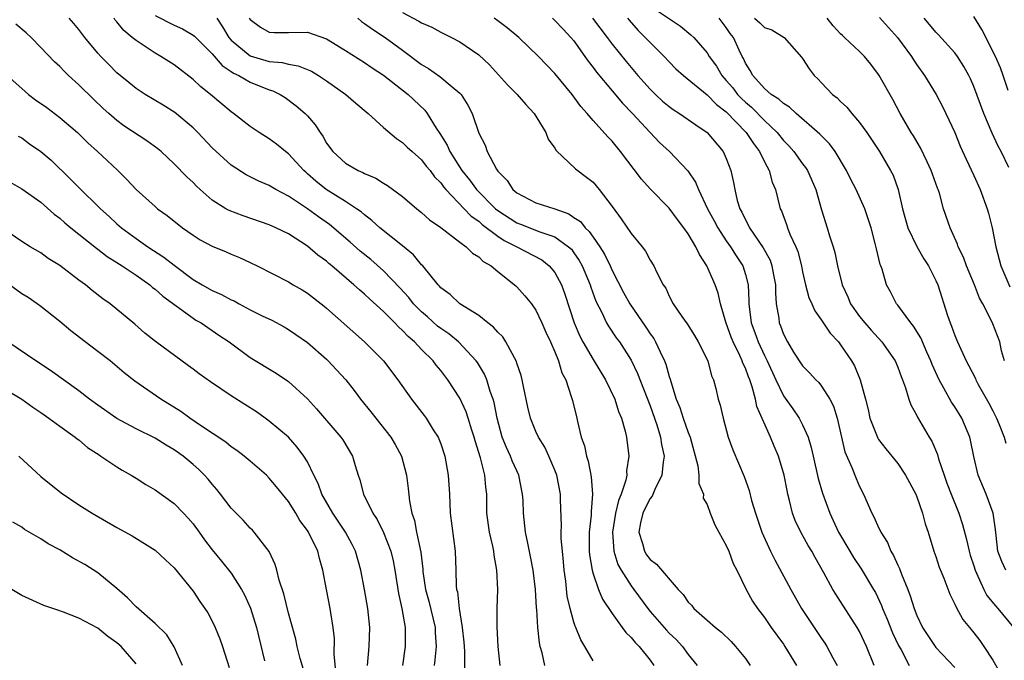
# Model space of a CAD drawing. Units: inches. Extents: x 2619000 to 2622000, y 1524000 to 1527000.
# Drawn here: x 2620059 to 2620162, y 1524754 to 1524821 of the extents above; entities that cross this region are included whole.
import ezdxf

# ---------------------------------------------------------------- set-up
doc = ezdxf.new("R2010")
doc.units = ezdxf.units.IN
doc.header["$MEASUREMENT"] = 0
doc.layers.add('LD26191524_2ft', color=113, linetype='Continuous')

msp = doc.modelspace()

# ---------------------------------------------------------------- linework, layer by layer
at = {"layer": 'LD26191524_2ft'}
for points, elevation in [([(2620099, 1524821.62), (2620100.71, 1524820.71), (2620101, 1524820.51), (2620102.06, 1524820.06), (2620103, 1524819.53), (2620104.14, 1524819), (2620105, 1524818.54), (2620107, 1524817.17), (2620108.11, 1524816.11), (2620110.01, 1524814.01), (2620111.02, 1524813), (2620111.93, 1524811.93), (2620112.82, 1524811), (2620114.04, 1524809), (2620114.3, 1524808.3), (2620115, 1524807.36), (2620115.13, 1524807.13), (2620117.17, 1524805.17), (2620118.32, 1524804.32), (2620119, 1524803.77), (2620119.66, 1524803), (2620121, 1524801.23), (2620121.94, 1524799.94), (2620123, 1524798.39), (2620124.15, 1524797), (2620124.52, 1524796.52), (2620125, 1524795.58), (2620125.37, 1524795), (2620125.69, 1524794.31), (2620126.38, 1524793), (2620126.65, 1524792.65), (2620127, 1524791.81), (2620127.43, 1524791), (2620128.34, 1524789.66), (2620128.9, 1524788.9), (2620129.67, 1524787.67), (2620130.06, 1524787), (2620131.05, 1524785), (2620131.44, 1524783.44), (2620131.67, 1524783), (2620131.9, 1524782.1), (2620132.16, 1524781), (2620132.37, 1524780.37), (2620132.66, 1524779), (2620133.2, 1524777), (2620133.67, 1524775.67), (2620134.87, 1524772.87), (2620135.39, 1524771.39), (2620135.66, 1524770.34), (2620136.06, 1524769), (2620136.73, 1524767), (2620137.64, 1524765), (2620138.09, 1524764.09), (2620139.78, 1524761), (2620140.91, 1524759), (2620143, 1524755.84), (2620143.35, 1524755.35), (2620143.57, 1524755), (2620144.2, 1524753.8), (2620144.64, 1524753)], 8422), ([(2620125.79, 1524821.79), (2620128.18, 1524820.18), (2620129.28, 1524819.28), (2620129.58, 1524819), (2620131, 1524817.36), (2620131.21, 1524817), (2620131.96, 1524815.96), (2620132.53, 1524815), (2620133, 1524814.48), (2620133.68, 1524813.68), (2620134.19, 1524813), (2620134.58, 1524812.58), (2620135, 1524812.18), (2620135.65, 1524811.65), (2620137, 1524810.25), (2620138.34, 1524809), (2620139, 1524808.17), (2620139.58, 1524807.59), (2620140.1, 1524807), (2620141, 1524805.71), (2620141.31, 1524805.31), (2620141.51, 1524805), (2620142.4, 1524803), (2620143, 1524800.87), (2620143.59, 1524799), (2620143.84, 1524798.16), (2620144.23, 1524797), (2620144.4, 1524796.4), (2620144.68, 1524795), (2620145.16, 1524793), (2620145.75, 1524791.75), (2620146.06, 1524791), (2620147, 1524789.68), (2620147.54, 1524789), (2620148.22, 1524788.22), (2620149.33, 1524787), (2620150.72, 1524785), (2620151, 1524784.33), (2620151.35, 1524783.35), (2620151.5, 1524783), (2620151.82, 1524782.18), (2620152.16, 1524781), (2620152.38, 1524780.38), (2620153, 1524779.28), (2620153.08, 1524779.08), (2620154.3, 1524777), (2620154.58, 1524776.58), (2620155.18, 1524775.18), (2620155.3, 1524774.7), (2620155.87, 1524773), (2620156.17, 1524772.17), (2620156.6, 1524771), (2620157.42, 1524769), (2620157.81, 1524767.81), (2620158.23, 1524766.23), (2620158.49, 1524765), (2620158.61, 1524764.61), (2620159, 1524763.46), (2620159.14, 1524763), (2620159.29, 1524762.71), (2620160.06, 1524761), (2620160.37, 1524760.37), (2620161.26, 1524759.26), (2620161.52, 1524759), (2620163.16, 1524757)], 8432), ([(2620113.93, 1524753), (2620113.66, 1524754.34), (2620113.46, 1524755), (2620113.37, 1524755.37), (2620113.22, 1524757), (2620113.1, 1524758.9), (2620113.07, 1524759.07), (2620112.97, 1524761), (2620112.73, 1524763), (2620112.45, 1524764.45), (2620112.14, 1524765.86), (2620111.91, 1524767), (2620111.69, 1524769), (2620111.65, 1524770.35), (2620111.61, 1524771), (2620111.21, 1524773), (2620111, 1524773.44), (2620110.51, 1524774.51), (2620110.34, 1524775), (2620109.91, 1524775.91), (2620109.47, 1524777), (2620108.94, 1524779), (2620108.63, 1524780.63), (2620108.51, 1524781), (2620108.21, 1524781.79), (2620107.84, 1524783), (2620107.6, 1524783.6), (2620106.85, 1524784.85), (2620106.74, 1524785), (2620104.86, 1524787), (2620103.84, 1524787.84), (2620103, 1524788.41), (2620102.67, 1524788.67), (2620101.62, 1524789.62), (2620101, 1524790.15), (2620100.16, 1524791), (2620099.65, 1524791.65), (2620098.7, 1524792.7), (2620097, 1524794.47), (2620095.65, 1524795.65), (2620094.54, 1524796.54), (2620093.48, 1524797.48), (2620091.32, 1524799.32), (2620090.15, 1524800.15), (2620089, 1524800.99), (2620087, 1524802.33), (2620085.7, 1524803), (2620085.26, 1524803.26), (2620085, 1524803.43), (2620083.9, 1524803.9), (2620082.57, 1524804.57), (2620081, 1524805.56), (2620079, 1524807.38), (2620077.49, 1524809), (2620077, 1524809.49), (2620075.09, 1524811.09), (2620073.86, 1524811.86), (2620071.95, 1524813), (2620071, 1524813.64), (2620070.26, 1524814.26), (2620069, 1524815.29), (2620068.14, 1524816.14), (2620067.29, 1524817), (2620067, 1524817.33), (2620065.63, 1524819), (2620065, 1524819.82), (2620064.46, 1524820.46), (2620063.99, 1524821)], 8410), ([(2620119, 1524753.5), (2620118.15, 1524755), (2620117.71, 1524755.71), (2620117.2, 1524757), (2620117.13, 1524757.13), (2620117, 1524757.55), (2620116.59, 1524759), (2620116.29, 1524760.29), (2620116.13, 1524761.87), (2620115.97, 1524763), (2620115.9, 1524763.9), (2620115.78, 1524765), (2620115.67, 1524766.33), (2620115.67, 1524767), (2620115.7, 1524767.7), (2620115.58, 1524770.42), (2620115.58, 1524771), (2620115.2, 1524773), (2620115, 1524773.53), (2620114.37, 1524775), (2620113.93, 1524775.93), (2620113.26, 1524777), (2620113, 1524777.57), (2620112.43, 1524779), (2620112.15, 1524780.15), (2620111.7, 1524782.3), (2620111.57, 1524783), (2620111.46, 1524783.46), (2620111, 1524784.77), (2620110.95, 1524784.95), (2620109.85, 1524787), (2620109.52, 1524787.52), (2620109, 1524788.02), (2620108.56, 1524788.56), (2620107.96, 1524789), (2620107, 1524789.77), (2620105, 1524791.01), (2620103.98, 1524791.98), (2620103, 1524792.7), (2620102.86, 1524792.86), (2620102.72, 1524793), (2620101.11, 1524795), (2620101, 1524795.11), (2620100.14, 1524796.14), (2620099, 1524797.09), (2620096.61, 1524799), (2620095.77, 1524799.77), (2620095, 1524800.34), (2620094.66, 1524800.66), (2620094.17, 1524801), (2620093, 1524801.75), (2620090.98, 1524803), (2620089.88, 1524803.88), (2620089, 1524804.67), (2620088.82, 1524804.82), (2620088.62, 1524805), (2620087, 1524806.77), (2620086.69, 1524807), (2620085.77, 1524807.77), (2620085, 1524808.33), (2620083.94, 1524809), (2620083, 1524809.65), (2620081.24, 1524811), (2620081, 1524811.16), (2620078.83, 1524813), (2620077.81, 1524813.81), (2620077, 1524814.59), (2620075, 1524816.1), (2620073.61, 1524817), (2620073, 1524817.34), (2620071.95, 1524818.05), (2620071, 1524818.66), (2620070.61, 1524819), (2620069.73, 1524819.73), (2620069, 1524820.62), (2620068.82, 1524820.82), (2620068.69, 1524821)], 8412), ([(2620073, 1524821.3), (2620075, 1524820.29), (2620075.89, 1524819.89), (2620077, 1524819.24), (2620077.13, 1524819.13), (2620079, 1524817.27), (2620080.04, 1524816.04), (2620081, 1524815.43), (2620081.25, 1524815.25), (2620081.79, 1524815), (2620083, 1524814.28), (2620085, 1524813.48), (2620085.37, 1524813.37), (2620086.14, 1524813), (2620086.67, 1524812.67), (2620087.82, 1524811.82), (2620088.75, 1524811), (2620089, 1524810.74), (2620089.81, 1524809.81), (2620090.33, 1524809), (2620090.62, 1524808.62), (2620091, 1524807.9), (2620091.66, 1524807), (2620093, 1524805.78), (2620094.33, 1524805), (2620094.81, 1524804.81), (2620095, 1524804.69), (2620096.2, 1524804.2), (2620097, 1524803.67), (2620097.43, 1524803.43), (2620099, 1524802.28), (2620100.51, 1524801), (2620101, 1524800.61), (2620101.84, 1524799.84), (2620103, 1524799.02), (2620105, 1524797.48), (2620105.67, 1524797), (2620106.34, 1524796.34), (2620107, 1524795.94), (2620107.46, 1524795.46), (2620108.3, 1524795), (2620109, 1524794.4), (2620110.89, 1524792.89), (2620111, 1524792.78), (2620111.84, 1524791.84), (2620112.53, 1524791), (2620113, 1524790.35), (2620113.63, 1524789), (2620114.04, 1524788.04), (2620114.55, 1524787), (2620115, 1524785.96), (2620115.39, 1524785), (2620115.74, 1524783.74), (2620116.14, 1524783), (2620116.72, 1524781.28), (2620116.84, 1524780.84), (2620117.3, 1524779), (2620117.36, 1524778.64), (2620117.77, 1524777), (2620118.09, 1524776.09), (2620118.3, 1524775), (2620118.48, 1524774.48), (2620118.82, 1524772.82), (2620118.96, 1524771), (2620118.81, 1524769.19), (2620118.8, 1524768.8), (2620118.61, 1524767), (2620118.61, 1524765), (2620118.63, 1524764.63), (2620118.9, 1524763), (2620119, 1524762.62), (2620119.56, 1524761), (2620119.98, 1524759.98), (2620121, 1524758.46), (2620122.07, 1524757), (2620122.46, 1524756.46), (2620123, 1524755.95), (2620123.42, 1524755.42), (2620123.84, 1524755), (2620125, 1524753.55), (2620125.4, 1524753)], 8414), ([(2620079.48, 1524821), (2620080.1, 1524820.1), (2620080.75, 1524819), (2620081, 1524818.71), (2620083, 1524817.07), (2620085, 1524816.47), (2620086.36, 1524816.36), (2620087, 1524816.19), (2620088.02, 1524816.02), (2620089.44, 1524815.44), (2620090.17, 1524815), (2620091, 1524814.45), (2620093.03, 1524813), (2620094.08, 1524812.08), (2620095.38, 1524811), (2620097, 1524809.54), (2620098.36, 1524808.36), (2620099, 1524807.96), (2620099.48, 1524807.48), (2620100.01, 1524807), (2620101, 1524806.14), (2620101.48, 1524805.48), (2620101.88, 1524805), (2620102.35, 1524804.35), (2620103, 1524803.72), (2620103.3, 1524803.3), (2620103.55, 1524803), (2620105.48, 1524801), (2620106.2, 1524800.2), (2620107, 1524799.68), (2620107.35, 1524799.35), (2620109, 1524798.12), (2620109.67, 1524797.67), (2620111.01, 1524797), (2620113.62, 1524795.62), (2620114.41, 1524795), (2620115, 1524794.28), (2620115.68, 1524793), (2620116.03, 1524792.03), (2620117.01, 1524789.01), (2620117.62, 1524787.62), (2620117.93, 1524787), (2620119, 1524785.14), (2620120.31, 1524783), (2620121.3, 1524781), (2620121.69, 1524779.69), (2620122, 1524779), (2620122.38, 1524777.62), (2620122.5, 1524777), (2620122.76, 1524775), (2620122.53, 1524773.47), (2620122.55, 1524773), (2620122.46, 1524772.46), (2620121.96, 1524771), (2620121.66, 1524770.34), (2620121.36, 1524769), (2620121.03, 1524767), (2620121.17, 1524765), (2620121.62, 1524763.62), (2620121.96, 1524763), (2620123, 1524761.38), (2620123.29, 1524761), (2620124.74, 1524759), (2620125, 1524758.68), (2620126.71, 1524756.71), (2620127, 1524756.4), (2620127.72, 1524755.72), (2620128.4, 1524755), (2620129, 1524754.16), (2620129.94, 1524753)], 8416), ([(2620082.9, 1524821), (2620083, 1524820.86), (2620084.08, 1524820.08), (2620085, 1524819.53), (2620085.5, 1524819.5), (2620087, 1524819.5), (2620089, 1524819.53), (2620091, 1524818.85), (2620093, 1524817.62), (2620095, 1524816.35), (2620095.8, 1524815.8), (2620097, 1524815.02), (2620099.57, 1524813), (2620101.34, 1524811.34), (2620101.59, 1524811), (2620102.53, 1524809.47), (2620102.91, 1524808.91), (2620103.68, 1524807.68), (2620103.95, 1524807), (2620105.21, 1524805), (2620106.03, 1524804.03), (2620106.77, 1524803), (2620108.75, 1524801), (2620109, 1524800.8), (2620111, 1524799.51), (2620111.37, 1524799.37), (2620113.43, 1524798.57), (2620115, 1524798.05), (2620116.44, 1524797), (2620116.73, 1524796.73), (2620117, 1524796.37), (2620117.56, 1524795.56), (2620117.86, 1524795), (2620118.7, 1524793), (2620118.76, 1524792.76), (2620119.28, 1524791.28), (2620119.92, 1524790.08), (2620120.43, 1524789), (2620120.64, 1524788.64), (2620121.44, 1524787.44), (2620121.77, 1524787), (2620123, 1524785.07), (2620123.68, 1524783.68), (2620125, 1524780.29), (2620125.7, 1524778.3), (2620126.1, 1524777), (2620126.21, 1524776.21), (2620126.46, 1524775), (2620126.36, 1524774.36), (2620126.24, 1524773), (2620125.48, 1524771.48), (2620125.2, 1524770.8), (2620125, 1524770.56), (2620124.47, 1524769.53), (2620124.22, 1524769), (2620123.98, 1524767.98), (2620123.8, 1524767), (2620124.19, 1524765.81), (2620124.39, 1524765), (2620124.63, 1524764.63), (2620125, 1524764.14), (2620125.65, 1524763.65), (2620127.96, 1524761), (2620128.47, 1524760.47), (2620129, 1524759.67), (2620129.34, 1524759.34), (2620129.58, 1524759), (2620131, 1524757.77), (2620131.86, 1524757), (2620132.49, 1524756.49), (2620133.51, 1524755.51), (2620133.97, 1524755), (2620135, 1524753.72), (2620135.52, 1524753)], 8418), ([(2620094.29, 1524821), (2620094.68, 1524820.68), (2620095, 1524820.47), (2620095.85, 1524819.85), (2620097.18, 1524819), (2620099, 1524817.67), (2620101, 1524816.15), (2620101.73, 1524815.73), (2620102.9, 1524814.9), (2620104.2, 1524813.8), (2620105, 1524813.15), (2620105.15, 1524813), (2620105.86, 1524811.86), (2620106.31, 1524811), (2620107, 1524808.93), (2620107.68, 1524807.68), (2620107.88, 1524807), (2620108.86, 1524805.14), (2620109, 1524804.93), (2620109.97, 1524803.97), (2620110.58, 1524803), (2620111, 1524802.65), (2620113, 1524801.61), (2620115, 1524800.98), (2620116.47, 1524800.47), (2620117, 1524800.09), (2620117.67, 1524799.67), (2620118.16, 1524799), (2620118.6, 1524798.6), (2620119, 1524797.99), (2620119.71, 1524797), (2620120.22, 1524796.22), (2620120.79, 1524795), (2620121, 1524794.52), (2620122.19, 1524792.19), (2620122.86, 1524791), (2620124.56, 1524788.56), (2620125, 1524787.86), (2620125.37, 1524787.37), (2620125.57, 1524787), (2620126.04, 1524785.96), (2620126.52, 1524785), (2620126.66, 1524784.66), (2620127, 1524783.37), (2620127.1, 1524783.1), (2620127.16, 1524782.84), (2620127.75, 1524781), (2620128.12, 1524780.12), (2620128.47, 1524779), (2620129, 1524777.49), (2620129.2, 1524777), (2620130.02, 1524773.99), (2620130.13, 1524773), (2620130.12, 1524772.12), (2620130.59, 1524771), (2620130.58, 1524770.58), (2620131, 1524769.9), (2620131.31, 1524769), (2620131.78, 1524767.78), (2620132.2, 1524767), (2620133, 1524765.61), (2620133.26, 1524765), (2620133.72, 1524763.72), (2620134.11, 1524763), (2620135.1, 1524761), (2620135.76, 1524759.76), (2620136.27, 1524759), (2620137, 1524758.04), (2620137.7, 1524757), (2620139, 1524755.24), (2620139.16, 1524755), (2620140.37, 1524753)], 8420), ([(2620148.53, 1524753), (2620147.73, 1524755), (2620147, 1524756.57), (2620146.76, 1524757), (2620145, 1524759.73), (2620144.5, 1524760.5), (2620144.19, 1524761), (2620143.25, 1524762.75), (2620142.34, 1524764.34), (2620141.98, 1524765), (2620141.61, 1524765.61), (2620140.83, 1524767), (2620140.24, 1524768.24), (2620139.96, 1524769), (2620139.65, 1524770.35), (2620139.47, 1524771), (2620139.38, 1524771.38), (2620139.07, 1524773), (2620138.47, 1524775), (2620138.04, 1524776.04), (2620137.65, 1524777), (2620136.21, 1524780.21), (2620136.05, 1524781), (2620135.72, 1524782.28), (2620135.46, 1524783), (2620135.32, 1524783.32), (2620135, 1524784.25), (2620134.75, 1524784.75), (2620134.68, 1524785), (2620134.43, 1524785.57), (2620133.71, 1524787), (2620133.5, 1524787.5), (2620132.94, 1524789.06), (2620132.38, 1524791), (2620132.13, 1524792.13), (2620131.84, 1524793), (2620130.97, 1524795), (2620130.17, 1524796.17), (2620129.8, 1524797), (2620129, 1524798.36), (2620128.55, 1524799), (2620127.87, 1524799.87), (2620127, 1524801.04), (2620125, 1524803.07), (2620124.1, 1524804.1), (2620121.88, 1524807), (2620121, 1524808.09), (2620120.55, 1524808.55), (2620119, 1524810.27), (2620118.39, 1524811), (2620117.72, 1524811.72), (2620117, 1524812.76), (2620116.82, 1524813), (2620115, 1524815.22), (2620113.29, 1524817), (2620111.21, 1524819), (2620109.99, 1524819.99), (2620109, 1524820.72), (2620108.6, 1524821)], 8424), ([(2620114.74, 1524821), (2620115, 1524820.78), (2620115.85, 1524819.85), (2620116.68, 1524819), (2620117, 1524818.62), (2620118.15, 1524817), (2620118.49, 1524816.49), (2620119, 1524815.85), (2620119.35, 1524815.35), (2620121, 1524813.37), (2620122.09, 1524812.09), (2620123.16, 1524811), (2620125, 1524808.99), (2620125.97, 1524807.97), (2620127.03, 1524807), (2620128.96, 1524804.96), (2620129.77, 1524803.77), (2620130.07, 1524803), (2620131.04, 1524801), (2620131.73, 1524799.73), (2620132.11, 1524799), (2620133, 1524797.63), (2620133.44, 1524797), (2620134.03, 1524796.03), (2620134.72, 1524795), (2620135, 1524794.1), (2620135.29, 1524793), (2620135.35, 1524791.35), (2620135.35, 1524791), (2620135.6, 1524789), (2620136, 1524788), (2620136.34, 1524787), (2620137, 1524785.59), (2620137.3, 1524785), (2620138.2, 1524783), (2620139, 1524781.34), (2620139.97, 1524779.97), (2620140.64, 1524779), (2620141, 1524778.29), (2620141.58, 1524777), (2620141.92, 1524775.92), (2620142.11, 1524775), (2620142.66, 1524772.66), (2620143.12, 1524771.12), (2620143.88, 1524769), (2620144.24, 1524768.24), (2620144.78, 1524767), (2620145.96, 1524765), (2620146.36, 1524764.36), (2620147.17, 1524763.17), (2620148.47, 1524761), (2620148.66, 1524760.66), (2620149.3, 1524759.3), (2620149.41, 1524759), (2620149.88, 1524757.88), (2620150.45, 1524756.45), (2620151.1, 1524755.1), (2620151.35, 1524754.65), (2620152.2, 1524753)], 8426), ([(2620118.96, 1524821), (2620120.48, 1524819), (2620121, 1524818.29), (2620122.47, 1524816.47), (2620123.72, 1524815), (2620125, 1524813.55), (2620125.27, 1524813.27), (2620125.55, 1524813), (2620126.31, 1524812.31), (2620127, 1524811.72), (2620127.42, 1524811.42), (2620128.08, 1524811), (2620129.8, 1524809.8), (2620131, 1524809), (2620132.68, 1524807), (2620133, 1524806.28), (2620133.47, 1524805), (2620133.75, 1524803.75), (2620133.88, 1524803), (2620134.14, 1524801.86), (2620134.41, 1524801), (2620134.62, 1524800.62), (2620135, 1524799.82), (2620135.31, 1524799.31), (2620135.43, 1524799), (2620136.88, 1524796.88), (2620137.59, 1524795.59), (2620137.79, 1524795), (2620137.95, 1524794.05), (2620138.15, 1524793), (2620138.15, 1524792.15), (2620138.24, 1524791), (2620138.5, 1524789.5), (2620138.56, 1524789), (2620138.69, 1524788.69), (2620139, 1524787.82), (2620139.42, 1524787), (2620140.06, 1524785.94), (2620141, 1524784.48), (2620141.74, 1524783.74), (2620142.41, 1524783), (2620142.72, 1524782.72), (2620143, 1524782.36), (2620143.87, 1524781), (2620144.26, 1524780.26), (2620144.65, 1524779), (2620145.46, 1524775.46), (2620146.18, 1524773.82), (2620146.64, 1524772.64), (2620147, 1524771.8), (2620147.41, 1524771), (2620148.29, 1524769), (2620148.54, 1524768.54), (2620149, 1524767.49), (2620149.17, 1524767.17), (2620149.23, 1524767), (2620149.92, 1524765.92), (2620150.28, 1524765), (2620150.56, 1524764.56), (2620151, 1524763.55), (2620151.19, 1524763.19), (2620151.39, 1524762.61), (2620152.06, 1524761), (2620152.32, 1524760.32), (2620152.72, 1524759), (2620153, 1524758.27), (2620153.61, 1524757), (2620155, 1524754.9), (2620157, 1524752.8)], 8428), ([(2620122.63, 1524821), (2620122.79, 1524820.79), (2620123.73, 1524819.73), (2620124.49, 1524819), (2620125, 1524818.45), (2620126.46, 1524817), (2620127, 1524816.42), (2620127.71, 1524815.71), (2620128.49, 1524815), (2620131, 1524812.96), (2620131.96, 1524811.96), (2620133, 1524811.18), (2620135.1, 1524809), (2620135.84, 1524807.84), (2620136.5, 1524807), (2620137, 1524805.92), (2620137.49, 1524805), (2620137.8, 1524803.8), (2620138.15, 1524803), (2620138.67, 1524801), (2620138.78, 1524800.78), (2620139.32, 1524799.32), (2620139.41, 1524799), (2620139.67, 1524798.33), (2620140.29, 1524797), (2620140.5, 1524796.5), (2620140.88, 1524795), (2620141, 1524794.38), (2620141.31, 1524793), (2620141.67, 1524791.67), (2620141.97, 1524791), (2620142.28, 1524790.28), (2620143, 1524789.3), (2620143.91, 1524787.91), (2620144.77, 1524787), (2620145, 1524786.71), (2620146.16, 1524785), (2620146.47, 1524784.47), (2620147.05, 1524783), (2620147.61, 1524781), (2620147.89, 1524779.89), (2620148.09, 1524779), (2620148.9, 1524776.9), (2620149, 1524776.75), (2620149.76, 1524775.76), (2620150.4, 1524775), (2620151, 1524774.21), (2620151.83, 1524773), (2620152.89, 1524771), (2620153, 1524770.74), (2620153.6, 1524769), (2620153.89, 1524767.89), (2620154.2, 1524767), (2620154.8, 1524765), (2620155, 1524764.44), (2620155.35, 1524763.35), (2620155.84, 1524762.16), (2620156.48, 1524760.48), (2620157, 1524759.46), (2620157.13, 1524759.13), (2620157.85, 1524757.85), (2620158.53, 1524757), (2620159, 1524756.45), (2620159.62, 1524755.62), (2620160.06, 1524755), (2620161, 1524753.56), (2620161.93, 1524751.93)], 8430), ([(2620162.37, 1524763), (2620161.94, 1524763.94), (2620161.53, 1524765), (2620161.33, 1524766.67), (2620161.28, 1524767.28), (2620161.03, 1524769), (2620160.31, 1524771), (2620159.47, 1524773), (2620159, 1524774.95), (2620158.66, 1524776.66), (2620158.57, 1524777), (2620157.73, 1524779), (2620157, 1524780.17), (2620156.66, 1524780.66), (2620155.85, 1524782.15), (2620155.34, 1524783), (2620154.62, 1524784.62), (2620154.48, 1524785), (2620154.06, 1524785.94), (2620153.44, 1524787.44), (2620152.67, 1524788.67), (2620152.37, 1524789), (2620151, 1524790.85), (2620150.87, 1524791), (2620150.25, 1524792.25), (2620149.84, 1524793), (2620149.36, 1524794.64), (2620149.23, 1524795), (2620149.15, 1524795.15), (2620148.77, 1524796.77), (2620148.65, 1524797.35), (2620148.21, 1524799), (2620147.56, 1524801), (2620146.64, 1524803), (2620146.07, 1524804.07), (2620145.61, 1524805), (2620144.42, 1524807), (2620143.83, 1524807.83), (2620143, 1524808.65), (2620142.84, 1524808.84), (2620140.34, 1524811), (2620139.65, 1524811.65), (2620139, 1524812.04), (2620138.52, 1524812.52), (2620137.72, 1524813), (2620137, 1524813.62), (2620135.77, 1524815), (2620135.52, 1524815.52), (2620135, 1524816.3), (2620134.79, 1524816.79), (2620134.66, 1524817), (2620134.36, 1524817.64), (2620133.76, 1524819), (2620133.42, 1524819.42), (2620133, 1524820.04), (2620132.24, 1524821)], 8434), ([(2620135.97, 1524821), (2620136.52, 1524820.52), (2620137, 1524820.04), (2620137.79, 1524819.79), (2620139.09, 1524819), (2620140.91, 1524816.91), (2620141, 1524816.79), (2620141.69, 1524815.69), (2620142.22, 1524815), (2620142.63, 1524814.63), (2620143, 1524814.21), (2620144.15, 1524813), (2620144.63, 1524812.63), (2620145, 1524812.25), (2620145.65, 1524811.65), (2620146.17, 1524811), (2620147, 1524810.07), (2620147.77, 1524809), (2620149.1, 1524807), (2620150.26, 1524805), (2620150.51, 1524804.51), (2620151.06, 1524803), (2620151.52, 1524801), (2620152.07, 1524799), (2620153, 1524797.03), (2620153.74, 1524795.74), (2620154.22, 1524795), (2620155, 1524793.46), (2620155.21, 1524793), (2620156.23, 1524789.77), (2620156.5, 1524789), (2620156.66, 1524788.66), (2620157, 1524787.66), (2620157.28, 1524787), (2620158.18, 1524785), (2620158.48, 1524784.48), (2620159.16, 1524783.16), (2620159.22, 1524783), (2620159.47, 1524782.53), (2620160.57, 1524780.57), (2620161, 1524779.75), (2620161.37, 1524779), (2620161.66, 1524778.34), (2620162.19, 1524777), (2620162.35, 1524776.35)], 8436), ([(2620162.23, 1524785), (2620161.92, 1524786.08), (2620161.72, 1524787), (2620161, 1524788.9), (2620160.92, 1524789.08), (2620159.95, 1524791), (2620159.61, 1524791.61), (2620159.08, 1524793), (2620158.24, 1524795), (2620157.92, 1524795.92), (2620157.35, 1524797), (2620157.27, 1524797.27), (2620156.5, 1524799), (2620155.82, 1524801), (2620155.38, 1524802.62), (2620155.25, 1524803), (2620155.17, 1524803.17), (2620154.64, 1524804.64), (2620154.53, 1524805), (2620154.09, 1524805.91), (2620153.4, 1524807.4), (2620152.66, 1524808.66), (2620152.43, 1524809), (2620151.26, 1524811), (2620150.48, 1524812.48), (2620149.07, 1524815), (2620149, 1524815.11), (2620148.18, 1524816.18), (2620147.52, 1524817), (2620147, 1524817.51), (2620145.42, 1524819), (2620145.19, 1524819.19), (2620145, 1524819.38), (2620144.22, 1524820.22), (2620143.61, 1524821)], 8438), ([(2620149.09, 1524821.09), (2620150.05, 1524820.05), (2620150.98, 1524819), (2620152.45, 1524817), (2620152.65, 1524816.65), (2620153, 1524816.13), (2620153.81, 1524815), (2620155.03, 1524813), (2620155.72, 1524811.72), (2620156.07, 1524811), (2620156.99, 1524808.99), (2620157.57, 1524807.57), (2620158.19, 1524806.19), (2620159, 1524804.49), (2620159.68, 1524803), (2620160.41, 1524801), (2620160.54, 1524800.54), (2620160.93, 1524799), (2620161.31, 1524797), (2620161.84, 1524795), (2620162.79, 1524792.79)], 8440), ([(2620162.67, 1524805.33), (2620161.86, 1524807), (2620161.56, 1524807.56), (2620160.94, 1524808.94), (2620160.06, 1524811), (2620159, 1524813.82), (2620158.64, 1524814.64), (2620158.46, 1524815), (2620157.94, 1524815.94), (2620157.27, 1524817), (2620157, 1524817.36), (2620155.27, 1524819.27), (2620155, 1524819.55), (2620154.35, 1524820.35), (2620153.78, 1524821)], 8442), ([(2620162.6, 1524813.4), (2620162.09, 1524815), (2620161.8, 1524815.8), (2620161.28, 1524817), (2620159.83, 1524819.83), (2620159, 1524821.21)], 8444), ([(2620109.25, 1524753), (2620109.04, 1524755), (2620108.94, 1524757.06), (2620108.95, 1524759), (2620109.01, 1524761), (2620108.91, 1524763), (2620108.61, 1524764.61), (2620108.57, 1524765), (2620108.46, 1524765.54), (2620108.12, 1524767), (2620107.86, 1524769), (2620107.84, 1524771), (2620107.73, 1524771.73), (2620107.63, 1524773), (2620107.17, 1524774.83), (2620106.61, 1524776.61), (2620106.51, 1524777), (2620106.27, 1524777.73), (2620105.89, 1524779), (2620105.66, 1524779.66), (2620105, 1524781.1), (2620103.76, 1524783), (2620103.42, 1524783.42), (2620103, 1524783.99), (2620102.54, 1524784.54), (2620102.21, 1524785), (2620101, 1524786.21), (2620100.26, 1524787), (2620099.57, 1524787.57), (2620099, 1524788.2), (2620098.57, 1524788.57), (2620098.18, 1524789), (2620097, 1524790.19), (2620095.52, 1524791.52), (2620095, 1524792.03), (2620094.46, 1524792.46), (2620093.89, 1524793), (2620091.55, 1524795), (2620091.24, 1524795.24), (2620091, 1524795.47), (2620090.11, 1524796.11), (2620089, 1524797.07), (2620087, 1524798.35), (2620085.69, 1524799), (2620085, 1524799.31), (2620082.24, 1524800.24), (2620080.8, 1524800.8), (2620080.45, 1524801), (2620079, 1524801.91), (2620077.74, 1524803), (2620077.36, 1524803.36), (2620077, 1524803.75), (2620076.35, 1524804.35), (2620075, 1524805.72), (2620073.63, 1524807), (2620073.28, 1524807.28), (2620072.14, 1524808.14), (2620069.72, 1524809.72), (2620069, 1524810.25), (2620068.14, 1524811), (2620067.54, 1524811.54), (2620066.52, 1524812.52), (2620065, 1524814.01), (2620063.91, 1524815), (2620063.45, 1524815.45), (2620063, 1524815.93), (2620062.43, 1524816.43), (2620061, 1524817.95), (2620059.98, 1524819), (2620059.48, 1524819.48), (2620058.39, 1524820.39)], 8408), ([(2620057.48, 1524815), (2620059, 1524813.61), (2620059.72, 1524813), (2620060.45, 1524812.45), (2620061.62, 1524811.62), (2620063, 1524810.59), (2620064.84, 1524809), (2620065.93, 1524807.93), (2620066.96, 1524807), (2620069.05, 1524805.05), (2620070.05, 1524804.05), (2620071, 1524803), (2620073, 1524801.22), (2620073.27, 1524801), (2620074.28, 1524800.28), (2620075.89, 1524799), (2620077, 1524798.2), (2620077.74, 1524797.74), (2620079, 1524797.05), (2620080.47, 1524796.47), (2620081, 1524796.22), (2620081.86, 1524795.86), (2620083, 1524795.36), (2620083.73, 1524795), (2620087, 1524793.32), (2620087.52, 1524793), (2620088.46, 1524792.46), (2620089, 1524792.12), (2620090.75, 1524790.75), (2620091, 1524790.53), (2620095, 1524787.02), (2620096.98, 1524785), (2620098.5, 1524783), (2620099.93, 1524781), (2620101.27, 1524779.27), (2620101.46, 1524779), (2620102.22, 1524777.78), (2620102.72, 1524777), (2620102.81, 1524776.81), (2620103, 1524776.3), (2620103.44, 1524775), (2620103.8, 1524773), (2620103.92, 1524771), (2620104, 1524769), (2620104.51, 1524765), (2620104.59, 1524763), (2620104.62, 1524761.38), (2620104.67, 1524761), (2620104.75, 1524760.75), (2620104.93, 1524759), (2620105.27, 1524757), (2620105.44, 1524755.44), (2620105.5, 1524754.5), (2620105.5, 1524751.5)], 8406), ([(2620058.63, 1524808.63), (2620059, 1524808.44), (2620059.83, 1524807.83), (2620061.02, 1524807.02), (2620062.08, 1524806.08), (2620064.11, 1524804.11), (2620065.19, 1524803), (2620067, 1524801.28), (2620067.27, 1524801), (2620068.19, 1524800.19), (2620069, 1524799.41), (2620069.47, 1524799), (2620071, 1524797.86), (2620072.23, 1524797), (2620073.92, 1524795.92), (2620075, 1524795.05), (2620077, 1524793.57), (2620077.94, 1524793), (2620079, 1524792.4), (2620079.98, 1524791.98), (2620081, 1524791.42), (2620081.3, 1524791.3), (2620081.83, 1524791), (2620083, 1524790.38), (2620084.25, 1524789.75), (2620085.27, 1524789.27), (2620086.57, 1524788.57), (2620087, 1524788.32), (2620087.79, 1524787.79), (2620089, 1524786.94), (2620091, 1524785.18), (2620091.19, 1524785), (2620092.07, 1524784.07), (2620093.03, 1524783), (2620093.9, 1524781.9), (2620094.57, 1524781), (2620095.67, 1524779.67), (2620097.77, 1524777), (2620098.22, 1524776.22), (2620098.88, 1524775), (2620099.41, 1524773), (2620099.6, 1524771.6), (2620099.72, 1524770.28), (2620099.96, 1524769), (2620100.24, 1524768.24), (2620100.47, 1524767), (2620100.92, 1524764.92), (2620101.12, 1524763.12), (2620101.14, 1524762.86), (2620101.41, 1524761), (2620101.75, 1524759.75), (2620102.41, 1524757), (2620102.42, 1524756.42), (2620102.53, 1524755), (2620102.4, 1524753.6), (2620102.32, 1524753)], 8404), ([(2620057.79, 1524803.79), (2620059, 1524803.09), (2620061, 1524801.67), (2620062.42, 1524800.42), (2620063, 1524799.99), (2620063.52, 1524799.53), (2620064.16, 1524799), (2620066.84, 1524796.84), (2620067, 1524796.73), (2620067.97, 1524795.97), (2620069, 1524795.34), (2620069.53, 1524795), (2620071, 1524794.01), (2620072.44, 1524793), (2620072.73, 1524792.73), (2620073, 1524792.54), (2620073.81, 1524791.81), (2620077, 1524789.49), (2620077.3, 1524789.3), (2620077.85, 1524789), (2620079.71, 1524787.71), (2620080.78, 1524787), (2620083, 1524785.37), (2620085.71, 1524783.71), (2620086.91, 1524782.91), (2620087, 1524782.83), (2620089, 1524781.01), (2620089.97, 1524779.97), (2620092.52, 1524777), (2620092.71, 1524776.71), (2620093.73, 1524775), (2620094.03, 1524774.03), (2620094.33, 1524773), (2620094.5, 1524772.5), (2620094.89, 1524771), (2620095.88, 1524769), (2620096.33, 1524768.33), (2620097, 1524766.98), (2620097.77, 1524765), (2620098, 1524764), (2620098.2, 1524763), (2620098.57, 1524760.57), (2620098.91, 1524759), (2620099.27, 1524757), (2620099.26, 1524755), (2620098.99, 1524753.01)], 8402), ([(2620095.3, 1524753), (2620095.48, 1524755), (2620095.55, 1524757), (2620095.36, 1524759), (2620095.01, 1524761), (2620094.61, 1524763), (2620094.05, 1524765), (2620093.71, 1524765.71), (2620093.01, 1524767), (2620091.66, 1524769), (2620090.52, 1524771), (2620090.14, 1524772.14), (2620089.69, 1524773), (2620089, 1524774.4), (2620088.63, 1524775), (2620087.94, 1524775.94), (2620087, 1524776.98), (2620085, 1524778.69), (2620084.58, 1524779), (2620083.64, 1524779.64), (2620082.42, 1524780.42), (2620081, 1524781.35), (2620078.82, 1524782.82), (2620077.65, 1524783.65), (2620077, 1524784.14), (2620076.5, 1524784.5), (2620073.05, 1524787.05), (2620071.93, 1524787.93), (2620070.86, 1524788.86), (2620068.27, 1524791), (2620067.53, 1524791.53), (2620066.41, 1524792.41), (2620065.68, 1524793), (2620065, 1524793.5), (2620063, 1524795.03), (2620061.78, 1524795.78), (2620061, 1524796.36), (2620059.9, 1524797), (2620059, 1524797.56), (2620057, 1524798.93)], 8400), ([(2620092.02, 1524752.02), (2620091.82, 1524754.18), (2620091.83, 1524755.83), (2620091.7, 1524757), (2620091.45, 1524758.55), (2620091.4, 1524759), (2620090.99, 1524761), (2620090.61, 1524763), (2620090.26, 1524764.26), (2620090.09, 1524765), (2620089.12, 1524767), (2620089, 1524767.2), (2620088.22, 1524768.22), (2620087.77, 1524769), (2620087, 1524770.23), (2620085.77, 1524771.77), (2620085, 1524772.7), (2620084.69, 1524773), (2620083, 1524774.48), (2620082.37, 1524775), (2620081.59, 1524775.59), (2620081, 1524775.99), (2620080.45, 1524776.45), (2620077.78, 1524778.22), (2620076.64, 1524779), (2620075.7, 1524779.7), (2620073.59, 1524781), (2620070.88, 1524782.88), (2620069.75, 1524783.75), (2620068.27, 1524785), (2620067, 1524786), (2620065.65, 1524787), (2620064.16, 1524788.16), (2620063, 1524789.14), (2620061, 1524790.71), (2620060.62, 1524791), (2620059.66, 1524791.66), (2620059, 1524792.06), (2620057.72, 1524793)], 8398), ([(2620088.58, 1524752.58), (2620088.25, 1524753.75), (2620087.94, 1524755), (2620087.77, 1524755.77), (2620087, 1524758.49), (2620086.52, 1524760.52), (2620086.04, 1524761.96), (2620085.8, 1524763), (2620085.62, 1524763.62), (2620084.97, 1524764.97), (2620083.41, 1524767), (2620083.22, 1524767.22), (2620083, 1524767.44), (2620082.27, 1524768.27), (2620081.51, 1524769), (2620081, 1524769.54), (2620079.89, 1524771), (2620079.49, 1524771.49), (2620079, 1524772.04), (2620078.58, 1524772.58), (2620078.19, 1524773), (2620077.59, 1524773.59), (2620077, 1524774.13), (2620075.95, 1524775), (2620075, 1524775.67), (2620074.15, 1524776.15), (2620073, 1524776.88), (2620071, 1524777.87), (2620069, 1524778.95), (2620067, 1524780.34), (2620066.1, 1524781), (2620065, 1524781.86), (2620062.01, 1524784.01), (2620060.47, 1524785), (2620057.54, 1524787)], 8396), ([(2620057, 1524782.18), (2620059.01, 1524781), (2620060.16, 1524780.16), (2620061, 1524779.6), (2620061.34, 1524779.34), (2620061.86, 1524779), (2620063, 1524778.16), (2620064.62, 1524777), (2620064.82, 1524776.82), (2620065, 1524776.7), (2620065.92, 1524775.92), (2620067.12, 1524775.12), (2620067.32, 1524775), (2620069, 1524773.86), (2620069.53, 1524773.53), (2620070.49, 1524773), (2620071, 1524772.69), (2620072.03, 1524772.03), (2620073, 1524771.45), (2620075, 1524770.01), (2620076, 1524769), (2620076.48, 1524768.48), (2620077, 1524767.88), (2620077.65, 1524767), (2620078.2, 1524766.2), (2620079, 1524765.15), (2620079.98, 1524763.98), (2620081, 1524762.7), (2620082.08, 1524761), (2620082.41, 1524760.41), (2620083.01, 1524759.01), (2620083.64, 1524757), (2620084.5, 1524753.5)], 8394), ([(2620058.69, 1524775), (2620061, 1524772.86), (2620063.13, 1524771.13), (2620065, 1524769.87), (2620066.39, 1524769), (2620069, 1524767.51), (2620070.61, 1524766.61), (2620073, 1524765.11), (2620074.09, 1524764.09), (2620075, 1524763.26), (2620077, 1524760.8), (2620077.72, 1524759.72), (2620078.24, 1524759), (2620078.53, 1524758.53), (2620079, 1524757.66), (2620079.33, 1524757), (2620079.81, 1524755.81), (2620080.1, 1524755), (2620080.78, 1524752.78)], 8392), ([(2620075.87, 1524753), (2620075, 1524754.96), (2620074.22, 1524756.22), (2620073, 1524757.43), (2620071, 1524759.15), (2620070.12, 1524760.12), (2620069, 1524761.1), (2620067, 1524762.74), (2620065.63, 1524763.63), (2620064.33, 1524764.33), (2620063, 1524765.15), (2620061.79, 1524765.79), (2620061, 1524766.3), (2620059.3, 1524767.3), (2620059, 1524767.54), (2620058.07, 1524768.07)], 8390), ([(2620071, 1524753.17), (2620069.44, 1524755), (2620069, 1524755.39), (2620068.05, 1524756.05), (2620067, 1524756.92), (2620065, 1524757.99), (2620063.38, 1524758.62), (2620062.8, 1524758.8), (2620061.32, 1524759.32), (2620059, 1524760.34), (2620057.94, 1524761)], 8388)]:
    msp.add_lwpolyline(points, dxfattribs=dict(at, elevation=elevation))

doc.saveas('drawing.dxf')
